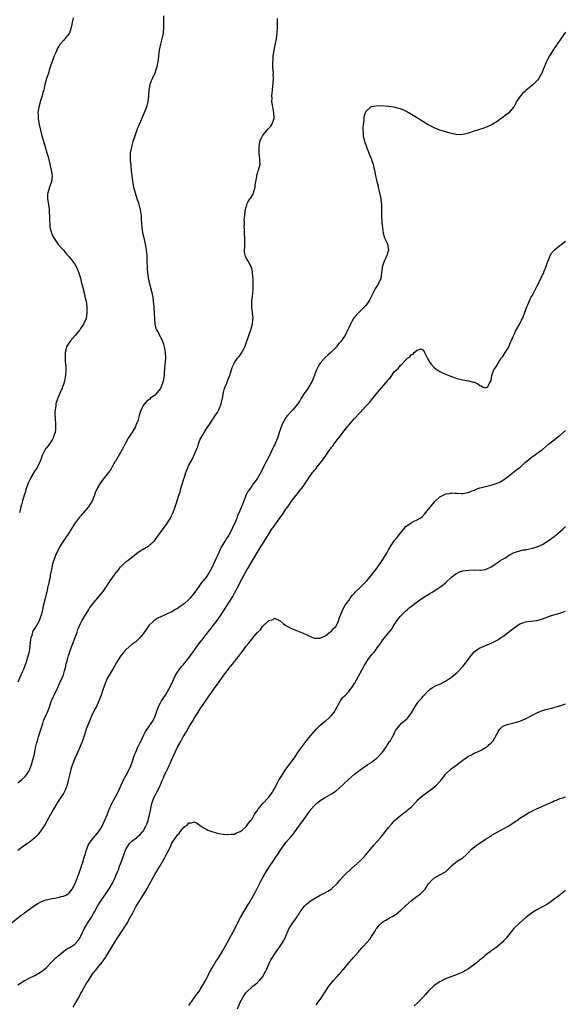
# Model space of a CAD drawing. Units: inches. Extents: x 2547000 to 2550000, y 1551000 to 1554000.
# Drawn here: x 2548240 to 2548430, y 1552263 to 1552608 of the extents above; entities that cross this region are included whole.
import ezdxf

# ---------------------------------------------------------------- set-up
doc = ezdxf.new("R2010")
doc.units = ezdxf.units.IN
doc.header["$MEASUREMENT"] = 0
doc.layers.add('LD25471551_10ft', color=73, linetype='Continuous')

msp = doc.modelspace()

# ---------------------------------------------------------------- linework, layer by layer
at = {"layer": 'LD25471551_10ft'}
for points, elevation in [([(2548290.07, 1552609), (2548290.08, 1552607), (2548290.11, 1552605), (2548289.94, 1552603), (2548289.55, 1552601), (2548289.07, 1552599.07), (2548288.61, 1552597), (2548288.32, 1552595), (2548288.22, 1552593.78), (2548288.11, 1552593), (2548287.86, 1552591.86), (2548287.73, 1552591), (2548287.56, 1552590.44), (2548287.01, 1552589), (2548286.12, 1552587), (2548285.79, 1552586.21), (2548285.34, 1552585), (2548284.91, 1552583), (2548284.79, 1552581.21), (2548284.78, 1552580.78), (2548284.62, 1552579), (2548284.12, 1552577), (2548283.24, 1552574.76), (2548283, 1552574.23), (2548282.64, 1552573.36), (2548282.03, 1552572.03), (2548281.59, 1552571), (2548281.45, 1552570.55), (2548281, 1552569.65), (2548280.71, 1552569), (2548279.99, 1552567), (2548279.78, 1552566.22), (2548279.38, 1552565), (2548279, 1552563.65), (2548278.84, 1552563), (2548278.56, 1552561.44), (2548278.45, 1552561), (2548278.4, 1552560.4), (2548278.36, 1552559), (2548278.39, 1552558.39), (2548278.59, 1552556.59), (2548278.79, 1552555), (2548279.22, 1552551), (2548279.6, 1552549), (2548280.15, 1552547), (2548280.78, 1552545), (2548281.34, 1552543.34), (2548281.53, 1552542.47), (2548281.93, 1552541), (2548282.23, 1552539), (2548282.31, 1552537.69), (2548282.35, 1552536.35), (2548282.44, 1552535), (2548282.73, 1552533), (2548283.19, 1552531.19), (2548283.72, 1552529), (2548284.04, 1552527), (2548284.17, 1552525.83), (2548284.21, 1552525), (2548284.21, 1552524.21), (2548284.3, 1552523), (2548284.35, 1552521), (2548284.42, 1552520.42), (2548284.46, 1552519), (2548284.68, 1552517.32), (2548284.76, 1552517), (2548284.83, 1552516.83), (2548285, 1552516.04), (2548285.21, 1552515.21), (2548285.23, 1552515), (2548285.28, 1552514.72), (2548286.02, 1552512.02), (2548286.32, 1552510.32), (2548286.5, 1552509), (2548286.65, 1552507), (2548286.88, 1552502.88), (2548287.08, 1552501), (2548287.42, 1552499.42), (2548287.61, 1552499), (2548288.41, 1552497.59), (2548288.8, 1552496.8), (2548289, 1552496.5), (2548289.52, 1552495.52), (2548289.74, 1552495), (2548290.05, 1552493.95), (2548290.37, 1552493), (2548290.48, 1552492.48), (2548290.71, 1552491), (2548290.76, 1552489), (2548290.57, 1552487), (2548290.42, 1552485.58), (2548290.39, 1552485), (2548290.38, 1552484.38), (2548290.3, 1552483), (2548290.03, 1552481), (2548289.32, 1552479), (2548289, 1552478.43), (2548288.37, 1552477.63), (2548287.84, 1552477), (2548287, 1552476.04), (2548285.58, 1552475), (2548285.26, 1552474.74), (2548285, 1552474.48), (2548284.17, 1552473.83), (2548283.4, 1552473), (2548283, 1552472.44), (2548282.23, 1552471), (2548281.89, 1552470.11), (2548281.58, 1552469), (2548281.09, 1552467.09), (2548280.44, 1552465.56), (2548280.24, 1552465), (2548279.07, 1552463.07), (2548277.76, 1552461), (2548276.67, 1552459), (2548276.11, 1552457.89), (2548275, 1552456.05), (2548273.22, 1552453), (2548273, 1552452.67), (2548272.14, 1552451), (2548271.71, 1552450.29), (2548271, 1552449.31), (2548270.79, 1552449), (2548269, 1552446.64), (2548267.83, 1552445), (2548267, 1552443.58), (2548266.17, 1552441.83), (2548265.93, 1552441), (2548265.06, 1552438.94), (2548264.27, 1552437.73), (2548263.78, 1552437), (2548263, 1552436.04), (2548261.58, 1552434.42), (2548261, 1552433.69), (2548260.68, 1552433.32), (2548258.95, 1552431), (2548258.18, 1552429.82), (2548256.39, 1552427), (2548255.91, 1552426.28), (2548255.83, 1552426.17), (2548254.99, 1552425.01), (2548253.8, 1552423), (2548253, 1552421.54), (2548252.52, 1552420.52), (2548251.9, 1552419), (2548251.22, 1552417), (2548250.78, 1552415), (2548250.42, 1552413), (2548250.31, 1552412.31), (2548250.02, 1552411), (2548249.79, 1552409.79), (2548249.59, 1552409), (2548249.2, 1552407.2), (2548249, 1552406.35), (2548248.7, 1552405.3), (2548247.88, 1552402.12), (2548247.66, 1552401), (2548247.28, 1552399.28), (2548247.21, 1552399), (2548247, 1552398.36), (2548246.48, 1552397), (2548245.9, 1552395.9), (2548245.39, 1552395), (2548245.23, 1552394.77), (2548245, 1552394.38), (2548244.41, 1552393.59), (2548244.19, 1552393), (2548243.89, 1552391.89), (2548243.54, 1552391), (2548243.47, 1552390.53), (2548243.15, 1552387), (2548243, 1552386.24), (2548242.7, 1552385), (2548241.82, 1552382.18), (2548241.4, 1552381), (2548241, 1552379.94), (2548240.56, 1552379), (2548240.04, 1552377.96), (2548239, 1552375.51)], 7460), ([(2548258.39, 1552608.39), (2548257.92, 1552606.08), (2548257.77, 1552605), (2548257.11, 1552603), (2548257.07, 1552602.93), (2548257, 1552602.81), (2548255.91, 1552601.46), (2548255.53, 1552601), (2548255, 1552600.41), (2548253.8, 1552599), (2548252.75, 1552597.25), (2548252.66, 1552597), (2548252.42, 1552596.42), (2548251.77, 1552595), (2548251.01, 1552593), (2548250.38, 1552591), (2548250.03, 1552590.03), (2548249.74, 1552589), (2548249.07, 1552587.07), (2548248.51, 1552585), (2548248.4, 1552584.4), (2548248.1, 1552583), (2548247.85, 1552582.15), (2548247.59, 1552581), (2548247, 1552579.23), (2548246.36, 1552577), (2548246.28, 1552576.28), (2548246.07, 1552575), (2548246.14, 1552574.14), (2548246.16, 1552573), (2548246.51, 1552571), (2548246.97, 1552569), (2548247.49, 1552567), (2548248.24, 1552564.24), (2548249.22, 1552561), (2548249.61, 1552559.61), (2548250.3, 1552557), (2548250.42, 1552556.42), (2548250.76, 1552555), (2548251.02, 1552553), (2548250.8, 1552551), (2548250.1, 1552549), (2548249.51, 1552547), (2548249.48, 1552546.52), (2548249.44, 1552545), (2548249.87, 1552542.13), (2548250.01, 1552541), (2548250.03, 1552540.03), (2548250.1, 1552539), (2548250.11, 1552537), (2548250.2, 1552536.2), (2548250.27, 1552535), (2548250.68, 1552533.32), (2548250.78, 1552533), (2548251, 1552532.44), (2548251.71, 1552531), (2548253, 1552529.11), (2548253.08, 1552529), (2548255, 1552526.96), (2548255.91, 1552525.87), (2548256.8, 1552524.8), (2548257, 1552524.61), (2548259, 1552522.04), (2548259.61, 1552521), (2548260.45, 1552519), (2548261, 1552517.13), (2548261.37, 1552515.37), (2548261.73, 1552514.27), (2548262.01, 1552513), (2548262.15, 1552512.15), (2548262.53, 1552511), (2548262.57, 1552510.57), (2548262.98, 1552509), (2548263.24, 1552507), (2548263.26, 1552506.74), (2548263.27, 1552505), (2548262.99, 1552503), (2548262.07, 1552501), (2548261, 1552499.41), (2548260.75, 1552499), (2548259.94, 1552498.06), (2548259.11, 1552497), (2548257.34, 1552495), (2548256.43, 1552493.57), (2548256.13, 1552493), (2548255.91, 1552492.06), (2548255.86, 1552491.86), (2548255.62, 1552491), (2548255.57, 1552489), (2548255.68, 1552487.68), (2548255.76, 1552487), (2548255.84, 1552486.16), (2548255.91, 1552485.11), (2548255.91, 1552485), (2548255.91, 1552484.89), (2548255.78, 1552483), (2548255.63, 1552482.37), (2548255.39, 1552481), (2548255, 1552479.78), (2548254.72, 1552479), (2548254.52, 1552478.52), (2548253.82, 1552477), (2548253, 1552475.02), (2548252.52, 1552473.48), (2548252.4, 1552473), (2548252.31, 1552472.31), (2548252.09, 1552471), (2548252.04, 1552469.96), (2548252.02, 1552469), (2548252.09, 1552468.09), (2548252.18, 1552465.82), (2548252.26, 1552465), (2548252.24, 1552464.24), (2548252.09, 1552463), (2548251.79, 1552462.21), (2548251.44, 1552461), (2548251, 1552460.2), (2548250.12, 1552459), (2548249.62, 1552458.38), (2548249, 1552457.5), (2548248.76, 1552457.24), (2548248.63, 1552457), (2548248.31, 1552456.31), (2548247.61, 1552455), (2548247.42, 1552454.58), (2548246.83, 1552453), (2548245.88, 1552451), (2548245.58, 1552450.42), (2548244.8, 1552449.2), (2548243.52, 1552447), (2548243.34, 1552446.66), (2548242.7, 1552445.3), (2548241.84, 1552443), (2548241.66, 1552442.34), (2548241.21, 1552441), (2548240.67, 1552439), (2548240.35, 1552437.65), (2548240.14, 1552437), (2548239.87, 1552435.87), (2548239.63, 1552435)], 7470), ([(2548239, 1552340.25), (2548240.51, 1552341.49), (2548241.57, 1552342.43), (2548242.06, 1552343), (2548243, 1552344.4), (2548243.29, 1552345), (2548243.73, 1552346.27), (2548243.96, 1552347), (2548244.31, 1552348.31), (2548244.62, 1552349.38), (2548245, 1552351.04), (2548245.39, 1552353), (2548245.68, 1552354.32), (2548245.88, 1552355), (2548246.33, 1552356.33), (2548246.51, 1552357), (2548247.11, 1552358.89), (2548247.24, 1552359.24), (2548247.77, 1552361), (2548248.07, 1552361.93), (2548249, 1552364), (2548249.41, 1552365), (2548249.84, 1552366.16), (2548250.86, 1552369), (2548251.49, 1552370.51), (2548251.71, 1552371), (2548252.8, 1552373.2), (2548253, 1552373.59), (2548253.68, 1552375), (2548254.58, 1552377), (2548255, 1552378.13), (2548255.3, 1552379), (2548255.43, 1552379.43), (2548255.84, 1552381), (2548255.91, 1552381.33), (2548256.02, 1552381.98), (2548256.32, 1552383), (2548256.81, 1552384.81), (2548256.88, 1552385.12), (2548257.37, 1552386.63), (2548258.33, 1552389), (2548259.13, 1552391.13), (2548259.78, 1552393), (2548260.07, 1552393.93), (2548260.51, 1552395), (2548261, 1552396.03), (2548261.5, 1552397), (2548263.93, 1552401), (2548264.32, 1552401.68), (2548265, 1552402.51), (2548265.19, 1552402.81), (2548265.35, 1552403), (2548268.75, 1552407), (2548269, 1552407.32), (2548270.16, 1552409), (2548271, 1552410.39), (2548271.38, 1552411), (2548272.86, 1552413.14), (2548273, 1552413.33), (2548273.77, 1552414.23), (2548274.38, 1552415), (2548275, 1552415.89), (2548276.2, 1552417), (2548277, 1552417.84), (2548277.71, 1552418.29), (2548281.13, 1552421), (2548282.28, 1552421.72), (2548283, 1552422.1), (2548283.54, 1552422.46), (2548285, 1552423.33), (2548286.89, 1552425), (2548287, 1552425.13), (2548287.8, 1552426.2), (2548288.37, 1552427), (2548289, 1552427.95), (2548291, 1552430.69), (2548291.24, 1552431), (2548292.56, 1552433), (2548292.71, 1552433.29), (2548293.49, 1552435), (2548294.21, 1552437), (2548294.75, 1552438.75), (2548295, 1552439.47), (2548295.46, 1552441), (2548295.89, 1552442.11), (2548296.1, 1552443), (2548296.56, 1552444.56), (2548296.8, 1552445.2), (2548297.23, 1552446.77), (2548297.29, 1552447), (2548297.92, 1552449), (2548298.74, 1552451), (2548299, 1552451.57), (2548300.25, 1552453.75), (2548301.64, 1552457), (2548302.07, 1552457.93), (2548302.36, 1552459), (2548303, 1552460.71), (2548303.14, 1552461), (2548303.85, 1552462.15), (2548304.31, 1552463), (2548305, 1552464.16), (2548305.61, 1552465), (2548306.18, 1552465.82), (2548306.91, 1552467), (2548308.55, 1552469.45), (2548309, 1552470.06), (2548309.49, 1552471), (2548310.26, 1552473), (2548310.4, 1552473.6), (2548310.77, 1552475), (2548311.18, 1552477), (2548311.53, 1552478.47), (2548311.74, 1552479), (2548312.27, 1552480.27), (2548312.64, 1552481.36), (2548313.21, 1552482.79), (2548313.31, 1552483), (2548313.49, 1552483.49), (2548313.96, 1552485), (2548314.18, 1552485.82), (2548314.71, 1552487), (2548315, 1552487.54), (2548316.01, 1552489), (2548316.45, 1552489.55), (2548317, 1552490.13), (2548317.34, 1552490.66), (2548317.55, 1552491), (2548318.1, 1552492.1), (2548318.58, 1552493), (2548319, 1552494.02), (2548320.05, 1552497), (2548320.26, 1552497.74), (2548320.72, 1552499), (2548321, 1552500.14), (2548321.25, 1552501), (2548321.41, 1552502.59), (2548321.49, 1552503), (2548321.32, 1552505), (2548321.04, 1552507.04), (2548321.06, 1552509), (2548321.28, 1552510.72), (2548321.53, 1552513), (2548321.58, 1552515), (2548321.56, 1552515.56), (2548321.49, 1552517), (2548321.31, 1552518.69), (2548321.29, 1552519.29), (2548320.92, 1552520.92), (2548320.68, 1552521.32), (2548319.8, 1552523), (2548319, 1552524.43), (2548318.81, 1552524.81), (2548318.73, 1552525), (2548318.5, 1552526.5), (2548318.57, 1552528.57), (2548318.64, 1552529), (2548318.66, 1552529.34), (2548318.64, 1552531), (2548318.53, 1552532.53), (2548318.47, 1552533), (2548318.45, 1552534.45), (2548318.36, 1552535), (2548318.49, 1552536.49), (2548318.43, 1552537), (2548318.41, 1552537.59), (2548318.6, 1552539), (2548318.75, 1552540.75), (2548318.79, 1552541), (2548319, 1552541.73), (2548319.32, 1552542.68), (2548319.35, 1552543), (2548319.7, 1552543.7), (2548320.47, 1552545), (2548320.7, 1552545.3), (2548321, 1552545.83), (2548321.47, 1552546.53), (2548321.62, 1552547), (2548321.85, 1552547.85), (2548322.23, 1552549), (2548322.27, 1552549.73), (2548322.77, 1552552.77), (2548322.75, 1552553), (2548322.76, 1552553.24), (2548323, 1552553.79), (2548323.29, 1552554.71), (2548323.43, 1552555), (2548323.93, 1552557), (2548323.91, 1552558.09), (2548323.83, 1552559), (2548323.71, 1552559.71), (2548323.6, 1552561), (2548323.6, 1552563), (2548323.91, 1552565), (2548324.21, 1552565.79), (2548324.75, 1552567), (2548325, 1552567.32), (2548326.43, 1552569), (2548326.7, 1552569.3), (2548327, 1552569.65), (2548327.66, 1552570.34), (2548328.12, 1552571), (2548328.87, 1552573), (2548328.79, 1552575), (2548328.52, 1552576.52), (2548328.4, 1552577), (2548328.26, 1552577.74), (2548328.12, 1552579), (2548328.14, 1552580.14), (2548328.1, 1552581), (2548328.18, 1552581.82), (2548328.37, 1552584.37), (2548328.54, 1552585.46), (2548328.61, 1552587), (2548328.59, 1552588.59), (2548328.6, 1552589), (2548328.47, 1552591), (2548328.41, 1552592.41), (2548328.41, 1552593), (2548328.48, 1552593.52), (2548328.57, 1552595), (2548328.84, 1552596.84), (2548329, 1552597.7), (2548329.24, 1552598.76), (2548329.32, 1552599.32), (2548329.65, 1552601), (2548329.91, 1552603), (2548330.03, 1552605), (2548330.07, 1552605.93), (2548330.08, 1552607), (2548330.05, 1552608.05)], 7450), ([(2548431, 1552603.37), (2548430.02, 1552601.98), (2548429.36, 1552601), (2548426.76, 1552597.24), (2548425.36, 1552595), (2548424.53, 1552593.47), (2548424.31, 1552593), (2548423.85, 1552591.85), (2548423.49, 1552591), (2548423, 1552589.7), (2548422.69, 1552589), (2548422.26, 1552588.26), (2548421.59, 1552587), (2548421.36, 1552586.64), (2548421, 1552586.27), (2548419.71, 1552585), (2548417.15, 1552582.85), (2548417, 1552582.68), (2548416.04, 1552581.96), (2548415.26, 1552581), (2548413.84, 1552579), (2548413.55, 1552578.45), (2548413, 1552577.28), (2548412.82, 1552577), (2548411.13, 1552575), (2548411, 1552574.89), (2548409.88, 1552574.12), (2548409, 1552573.38), (2548408.76, 1552573.24), (2548408.46, 1552573), (2548407, 1552571.96), (2548405, 1552570.77), (2548403, 1552569.88), (2548402.36, 1552569.64), (2548400.85, 1552569.15), (2548399, 1552568.59), (2548397, 1552567.94), (2548395.57, 1552567.57), (2548395, 1552567.44), (2548393, 1552567.38), (2548391.66, 1552567.66), (2548391, 1552567.75), (2548390.09, 1552568.09), (2548389, 1552568.33), (2548388.54, 1552568.54), (2548387, 1552569), (2548385, 1552569.82), (2548383, 1552570.79), (2548382.62, 1552571), (2548381.61, 1552571.61), (2548381, 1552571.96), (2548380.39, 1552572.39), (2548379.33, 1552573), (2548377, 1552574.51), (2548376.09, 1552575), (2548375, 1552575.64), (2548374.07, 1552576.07), (2548373, 1552576.5), (2548372.61, 1552576.61), (2548371, 1552577), (2548369, 1552577.27), (2548366.56, 1552577.44), (2548364.57, 1552577.43), (2548362.87, 1552577.13), (2548362.67, 1552577), (2548361, 1552575.47), (2548360.79, 1552575), (2548360.36, 1552573.64), (2548360.32, 1552573), (2548360.29, 1552572.29), (2548360.08, 1552571), (2548359.99, 1552570.01), (2548359.95, 1552569), (2548360.03, 1552568.03), (2548360.1, 1552567), (2548360.58, 1552565), (2548361.23, 1552563.23), (2548361.3, 1552563), (2548362.1, 1552561), (2548362.32, 1552560.32), (2548362.88, 1552559), (2548363, 1552558.61), (2548363.55, 1552557), (2548363.8, 1552555.8), (2548364.02, 1552555), (2548364.41, 1552553), (2548364.53, 1552552.53), (2548364.86, 1552551), (2548365.31, 1552549.31), (2548365.37, 1552549), (2548365.84, 1552547), (2548366.24, 1552545), (2548366.3, 1552544.3), (2548366.47, 1552543), (2548366.5, 1552541), (2548366.51, 1552539), (2548366.64, 1552536.64), (2548366.82, 1552534.82), (2548367, 1552533.65), (2548367.11, 1552533), (2548367.5, 1552531.5), (2548367.71, 1552531), (2548368.35, 1552529.65), (2548368.62, 1552529), (2548368.97, 1552527), (2548368.45, 1552525.55), (2548368.34, 1552525), (2548367.81, 1552523.81), (2548367.42, 1552523), (2548366.77, 1552521), (2548366.73, 1552520.73), (2548366.55, 1552519), (2548366.22, 1552517), (2548365.3, 1552515), (2548364.42, 1552513.58), (2548363.28, 1552511.28), (2548363, 1552510.75), (2548362.42, 1552509.58), (2548362.09, 1552509), (2548361, 1552507.53), (2548359.78, 1552506.22), (2548359, 1552505.56), (2548358.39, 1552505), (2548357, 1552503.42), (2548356.69, 1552503), (2548356.11, 1552501.89), (2548355.59, 1552501), (2548355, 1552499.67), (2548354.67, 1552499), (2548354.1, 1552497.9), (2548353.74, 1552497), (2548353, 1552495.91), (2548352.4, 1552495), (2548351.72, 1552494.28), (2548351, 1552493.36), (2548350.68, 1552493), (2548349, 1552491.24), (2548348.74, 1552491), (2548347.8, 1552490.2), (2548346.75, 1552489.25), (2548345, 1552487.29), (2548344.8, 1552487), (2548344.14, 1552485.86), (2548343.74, 1552485), (2548342.44, 1552481.56), (2548342.19, 1552481), (2548341.07, 1552479), (2548340.27, 1552477.74), (2548339.67, 1552477), (2548338.34, 1552475), (2548337.85, 1552474.15), (2548337.14, 1552473), (2548337, 1552472.82), (2548335.47, 1552471), (2548335, 1552470.54), (2548333.58, 1552469), (2548333, 1552468.23), (2548332.28, 1552467), (2548331.86, 1552466.14), (2548331.37, 1552465), (2548331, 1552463.99), (2548330.66, 1552463), (2548330.28, 1552461.72), (2548330.03, 1552461), (2548329.33, 1552459.33), (2548329.2, 1552459), (2548328.44, 1552457.56), (2548327.43, 1552455.43), (2548325.17, 1552451), (2548324.49, 1552449.51), (2548323.02, 1552446.98), (2548322.2, 1552445.8), (2548321.58, 1552445), (2548321, 1552444.22), (2548320.22, 1552443), (2548319.71, 1552442.29), (2548319, 1552440.89), (2548317.76, 1552437.76), (2548317, 1552435.95), (2548316.62, 1552435), (2548316.09, 1552433.91), (2548315.79, 1552433), (2548314.95, 1552431), (2548314.3, 1552429.7), (2548314.01, 1552429), (2548312.94, 1552427), (2548312.16, 1552425.84), (2548311.67, 1552425), (2548310.46, 1552423), (2548309.98, 1552421.98), (2548309.48, 1552421), (2548309, 1552419.86), (2548308.6, 1552419), (2548308.11, 1552417.89), (2548307, 1552415.53), (2548306.06, 1552413.94), (2548305, 1552412.32), (2548303.95, 1552411), (2548303.5, 1552410.5), (2548303, 1552409.73), (2548302.67, 1552409.33), (2548302.47, 1552409), (2548301.08, 1552407), (2548300.12, 1552405.88), (2548299.48, 1552405), (2548299, 1552404.48), (2548297.34, 1552403), (2548297, 1552402.72), (2548295.92, 1552402.08), (2548295, 1552401.38), (2548294.74, 1552401.26), (2548294.35, 1552401), (2548293, 1552400.21), (2548291.4, 1552399.4), (2548290.5, 1552399), (2548289.43, 1552398.57), (2548288.1, 1552397.9), (2548287, 1552397.22), (2548286.73, 1552397), (2548285, 1552395.33), (2548284.7, 1552395), (2548284, 1552394), (2548283, 1552392.46), (2548281.79, 1552391), (2548281, 1552390.2), (2548280.35, 1552389.65), (2548279, 1552388.67), (2548277, 1552387.01), (2548276.06, 1552385.94), (2548275.3, 1552385), (2548275, 1552384.61), (2548273.63, 1552382.37), (2548273, 1552381.37), (2548272.87, 1552381.13), (2548271, 1552377.95), (2548270.52, 1552377), (2548269.67, 1552375), (2548268.86, 1552372.86), (2548268.19, 1552371), (2548267.9, 1552370.1), (2548267.44, 1552369), (2548266.55, 1552367), (2548266.01, 1552365.99), (2548265.53, 1552365), (2548265, 1552363.95), (2548264.11, 1552361.89), (2548263.76, 1552361), (2548263.02, 1552358.98), (2548262.4, 1552357), (2548261.73, 1552355), (2548260.93, 1552353), (2548259.69, 1552350.31), (2548259, 1552348.76), (2548258.27, 1552347), (2548257.94, 1552346.06), (2548257.64, 1552345), (2548257.13, 1552342.87), (2548256.71, 1552341), (2548256.17, 1552339), (2548255.91, 1552338.31), (2548255.85, 1552338.15), (2548255.33, 1552337), (2548255, 1552336.46), (2548254.04, 1552335), (2548252.8, 1552333.2), (2548252.68, 1552333), (2548251.5, 1552331), (2548249.18, 1552326.82), (2548248.45, 1552325.55), (2548247, 1552323.25), (2548246.01, 1552321.99), (2548245, 1552320.95), (2548243, 1552319.35), (2548242.45, 1552319), (2548241.59, 1552318.41), (2548241, 1552318.06), (2548239, 1552316.5)], 7440), ([(2548234.65, 1552289.35), (2548240.21, 1552293.79), (2548241, 1552294.35), (2548241.35, 1552294.65), (2548241.81, 1552295), (2548244.82, 1552297.18), (2548246.04, 1552297.96), (2548247.38, 1552298.62), (2548249, 1552299.23), (2548251, 1552299.69), (2548251.85, 1552299.85), (2548253, 1552300.02), (2548254.36, 1552300.36), (2548255, 1552300.48), (2548255.91, 1552300.9), (2548256.12, 1552301), (2548256.67, 1552301.33), (2548257, 1552301.63), (2548258.06, 1552303), (2548259, 1552304.7), (2548259.92, 1552307), (2548261, 1552309.98), (2548261.33, 1552311), (2548261.52, 1552311.52), (2548262.01, 1552313), (2548262.19, 1552313.81), (2548262.61, 1552315), (2548263, 1552316.47), (2548263.16, 1552317), (2548263.66, 1552318.34), (2548264.07, 1552319), (2548265.54, 1552321), (2548266.2, 1552321.8), (2548267, 1552322.57), (2548267.84, 1552323.84), (2548268.57, 1552325), (2548268.69, 1552325.3), (2548269, 1552325.85), (2548269.93, 1552327.93), (2548270.29, 1552329), (2548271.05, 1552330.95), (2548271.16, 1552331.16), (2548272.02, 1552333), (2548273.27, 1552335.27), (2548274.46, 1552337.54), (2548275.94, 1552341), (2548277, 1552342.94), (2548278.36, 1552345.64), (2548279, 1552347.16), (2548279.98, 1552350.02), (2548280.38, 1552351), (2548281, 1552352.45), (2548281.83, 1552354.17), (2548282.28, 1552355), (2548283.24, 1552357), (2548283.84, 1552358.16), (2548284.35, 1552359), (2548285.74, 1552361), (2548286.23, 1552361.77), (2548286.92, 1552363), (2548287.62, 1552365), (2548288.34, 1552367), (2548289, 1552368.23), (2548289.44, 1552369), (2548290.75, 1552371), (2548291.96, 1552373), (2548292.96, 1552375), (2548294.24, 1552377.76), (2548294.98, 1552379), (2548296.46, 1552381), (2548296.7, 1552381.3), (2548297, 1552381.61), (2548298.11, 1552383), (2548299, 1552384.08), (2548301.12, 1552387), (2548303, 1552389.52), (2548303.66, 1552390.34), (2548305, 1552392.2), (2548308.88, 1552397.12), (2548310.22, 1552399), (2548312.11, 1552401.89), (2548314.42, 1552405.58), (2548315, 1552406.73), (2548316.48, 1552409.52), (2548317, 1552410.59), (2548319, 1552414.21), (2548323.77, 1552422.23), (2548326.73, 1552427), (2548328, 1552429), (2548328.44, 1552429.56), (2548329.43, 1552431), (2548330.48, 1552432.48), (2548331, 1552433.19), (2548331.79, 1552434.21), (2548333, 1552436.12), (2548333.66, 1552437), (2548335, 1552438.9), (2548336.63, 1552441), (2548336.8, 1552441.2), (2548337, 1552441.48), (2548337.7, 1552442.3), (2548339, 1552444.11), (2548339.66, 1552445), (2548341, 1552447.06), (2548342.38, 1552449), (2548342.66, 1552449.34), (2548343, 1552449.78), (2548343.56, 1552450.44), (2548343.96, 1552451), (2548345.54, 1552453), (2548346.21, 1552453.79), (2548346.98, 1552455), (2548348.43, 1552457), (2548348.68, 1552457.32), (2548349, 1552457.82), (2548349.54, 1552458.46), (2548349.9, 1552459), (2548351, 1552460.49), (2548351.42, 1552461), (2548352.16, 1552461.84), (2548353, 1552463.06), (2548354.76, 1552465.24), (2548355, 1552465.59), (2548355.67, 1552466.33), (2548356.22, 1552467), (2548357, 1552467.89), (2548359, 1552470.06), (2548359.49, 1552470.51), (2548359.9, 1552471), (2548361, 1552472.22), (2548362.38, 1552473.62), (2548363, 1552474.44), (2548363.29, 1552474.71), (2548363.49, 1552475), (2548365.98, 1552477.98), (2548368.75, 1552481.25), (2548369, 1552481.65), (2548369.7, 1552482.3), (2548370.11, 1552483), (2548371, 1552484.22), (2548371.75, 1552485), (2548372.41, 1552485.59), (2548373, 1552486.46), (2548373.61, 1552487), (2548375, 1552488.51), (2548375.62, 1552489), (2548376.48, 1552489.52), (2548377, 1552490.4), (2548377.56, 1552490.44), (2548377.97, 1552491), (2548379, 1552491.87), (2548380.29, 1552492.29), (2548381, 1552491.93), (2548381.43, 1552491.43), (2548381.62, 1552491), (2548382.72, 1552488.72), (2548383.5, 1552487.5), (2548383.91, 1552487), (2548385, 1552485.81), (2548386.01, 1552485), (2548386.59, 1552484.59), (2548387, 1552484.35), (2548387.9, 1552483.9), (2548390.07, 1552483), (2548391, 1552482.64), (2548393, 1552481.96), (2548394.38, 1552481.62), (2548395, 1552481.46), (2548397, 1552481.1), (2548398.7, 1552480.7), (2548399, 1552480.61), (2548400.16, 1552480.16), (2548401, 1552479.52), (2548401.42, 1552479.42), (2548401.94, 1552479), (2548403, 1552478.65), (2548403.79, 1552479), (2548404.54, 1552480.54), (2548404.9, 1552481.1), (2548405, 1552481.42), (2548405.19, 1552482.81), (2548405.2, 1552483), (2548405.91, 1552485), (2548407, 1552486.56), (2548407.13, 1552486.87), (2548407.21, 1552487), (2548407.66, 1552487.66), (2548408.48, 1552489), (2548408.65, 1552489.35), (2548409, 1552489.68), (2548409.81, 1552491), (2548411, 1552492.76), (2548411.13, 1552493), (2548411.65, 1552494.35), (2548411.94, 1552495), (2548412.65, 1552496.65), (2548412.84, 1552497.16), (2548413, 1552497.4), (2548413.47, 1552498.53), (2548415, 1552501.07), (2548415.6, 1552502.4), (2548415.89, 1552503), (2548416.5, 1552504.5), (2548416.77, 1552505.23), (2548417, 1552505.73), (2548417.43, 1552507), (2548417.77, 1552507.77), (2548418.48, 1552509.52), (2548419, 1552510.44), (2548419.17, 1552510.83), (2548419.62, 1552511.62), (2548420.57, 1552513.43), (2548421, 1552514.15), (2548421.43, 1552515), (2548422.38, 1552517), (2548423, 1552518.24), (2548423.24, 1552518.76), (2548423.54, 1552519.54), (2548424.14, 1552521), (2548424.37, 1552521.63), (2548424.82, 1552523), (2548425, 1552523.4), (2548425.65, 1552525), (2548426.13, 1552525.87), (2548427.18, 1552527), (2548429, 1552528.53), (2548431, 1552530.12)], 7430), ([(2548239, 1552269.38), (2548241.23, 1552270.77), (2548243, 1552271.73), (2548245, 1552272.75), (2548247, 1552273.87), (2548247.67, 1552274.33), (2548248.54, 1552275), (2548249, 1552275.39), (2548251, 1552277.47), (2548252.49, 1552279), (2548253, 1552279.49), (2548255, 1552281.15), (2548255.91, 1552281.79), (2548256.09, 1552281.91), (2548257, 1552282.42), (2548257.34, 1552282.66), (2548257.98, 1552283), (2548259, 1552283.72), (2548260.19, 1552285), (2548260.54, 1552285.46), (2548261, 1552286.25), (2548262.23, 1552289), (2548263, 1552290.25), (2548263.41, 1552291), (2548264.14, 1552292.14), (2548264.83, 1552293.17), (2548265.57, 1552294.43), (2548265.86, 1552295), (2548267.01, 1552297), (2548268.28, 1552299), (2548271, 1552303.1), (2548272.16, 1552305), (2548272.46, 1552305.54), (2548273.19, 1552307), (2548273.99, 1552309), (2548274.27, 1552309.73), (2548274.7, 1552311), (2548275, 1552311.83), (2548275.45, 1552313), (2548276.18, 1552315), (2548276.93, 1552317), (2548277, 1552317.14), (2548278.17, 1552319), (2548279, 1552319.8), (2548280.6, 1552321), (2548281, 1552321.26), (2548281.92, 1552322.08), (2548282.75, 1552323), (2548283, 1552323.32), (2548283.93, 1552325), (2548284.22, 1552325.78), (2548284.7, 1552327), (2548285.21, 1552329), (2548285.48, 1552330.52), (2548285.79, 1552331.79), (2548286.05, 1552333), (2548286.74, 1552335), (2548287, 1552335.52), (2548287.79, 1552337), (2548288.24, 1552337.76), (2548288.79, 1552339), (2548289, 1552339.53), (2548289.65, 1552341), (2548290.04, 1552341.96), (2548290.5, 1552343), (2548291, 1552344.06), (2548291.48, 1552345), (2548291.97, 1552346.03), (2548292.4, 1552347), (2548293, 1552348.45), (2548293.5, 1552349.5), (2548294.19, 1552351), (2548295, 1552352.68), (2548296.26, 1552355), (2548297, 1552356.29), (2548298.02, 1552357.98), (2548299, 1552359.72), (2548299.78, 1552361), (2548300.26, 1552361.74), (2548301, 1552363), (2548302.27, 1552365), (2548303, 1552366.17), (2548305, 1552369.21), (2548305.76, 1552370.24), (2548307, 1552372.04), (2548308.26, 1552373.74), (2548309, 1552374.85), (2548311, 1552377.65), (2548311.6, 1552378.4), (2548312.02, 1552379), (2548313, 1552380.29), (2548313.58, 1552381), (2548314.24, 1552381.76), (2548315, 1552382.79), (2548315.1, 1552382.9), (2548315.83, 1552383.83), (2548316.87, 1552385.13), (2548317, 1552385.31), (2548317.79, 1552386.21), (2548318.31, 1552387), (2548319, 1552387.96), (2548319.86, 1552389), (2548320.39, 1552389.61), (2548321, 1552390.53), (2548321.26, 1552390.74), (2548321.44, 1552391), (2548323, 1552392.96), (2548324.1, 1552393.9), (2548324.83, 1552395), (2548325, 1552395.23), (2548326.92, 1552397), (2548327, 1552397.09), (2548328.53, 1552397.47), (2548329, 1552397.89), (2548330.99, 1552396.99), (2548332.07, 1552396.07), (2548333, 1552395.37), (2548333.23, 1552395.23), (2548335, 1552394.34), (2548339, 1552392.7), (2548340.16, 1552392.16), (2548341.53, 1552391.53), (2548342.98, 1552390.98), (2548345, 1552390.95), (2548347, 1552391.88), (2548348.4, 1552393), (2548348.72, 1552393.28), (2548349, 1552393.39), (2548349.7, 1552394.3), (2548350.46, 1552395), (2548351, 1552395.78), (2548351.49, 1552397), (2548351.81, 1552398.19), (2548352.08, 1552399), (2548353.01, 1552401), (2548353.71, 1552402.29), (2548354.17, 1552403), (2548355, 1552404.14), (2548355.57, 1552405), (2548356.17, 1552405.83), (2548357, 1552406.69), (2548357.27, 1552407), (2548359, 1552408.69), (2548359.33, 1552409), (2548360.15, 1552409.85), (2548361, 1552410.65), (2548361.34, 1552411), (2548363.06, 1552413), (2548365, 1552415.62), (2548367, 1552418.55), (2548368.47, 1552421), (2548369, 1552421.84), (2548369.68, 1552423), (2548371, 1552424.99), (2548371.88, 1552426.12), (2548373, 1552427.61), (2548374.17, 1552429), (2548375, 1552430.03), (2548375.55, 1552430.45), (2548376.4, 1552431), (2548377, 1552431.44), (2548377.91, 1552431.91), (2548379, 1552432.38), (2548380.07, 1552433), (2548380.62, 1552433.38), (2548381.56, 1552434.44), (2548382.02, 1552435), (2548383, 1552436.08), (2548383.71, 1552437), (2548385.23, 1552438.77), (2548385.47, 1552439), (2548387, 1552440.41), (2548388.07, 1552441), (2548388.68, 1552441.32), (2548389, 1552441.5), (2548390.32, 1552441.68), (2548391, 1552441.89), (2548392.28, 1552441.72), (2548393, 1552441.76), (2548394.39, 1552441.61), (2548395, 1552441.6), (2548396.14, 1552441.86), (2548397, 1552441.99), (2548397.68, 1552442.32), (2548399, 1552442.76), (2548399.15, 1552442.85), (2548399.51, 1552443), (2548401, 1552443.56), (2548401.68, 1552443.68), (2548403, 1552444.11), (2548404.4, 1552444.4), (2548405, 1552444.56), (2548407, 1552445.21), (2548408.26, 1552445.74), (2548409, 1552446.25), (2548409.46, 1552446.54), (2548410.04, 1552447), (2548411, 1552447.7), (2548414, 1552450), (2548415.09, 1552450.91), (2548417, 1552452.61), (2548417.51, 1552453), (2548419, 1552454.29), (2548419.44, 1552454.56), (2548420.07, 1552455), (2548421, 1552455.69), (2548422.95, 1552457.05), (2548424.02, 1552457.98), (2548425.04, 1552458.96), (2548427, 1552460.46), (2548427.68, 1552461), (2548428.44, 1552461.56), (2548429, 1552461.94), (2548431, 1552463.69)], 7420), ([(2548258.41, 1552261.59), (2548259.28, 1552263), (2548260.41, 1552265), (2548261, 1552266.22), (2548261.42, 1552267), (2548262.53, 1552269), (2548263, 1552269.81), (2548263.76, 1552271), (2548265.09, 1552273), (2548266.67, 1552275), (2548267, 1552275.37), (2548268.62, 1552277.38), (2548269.71, 1552279), (2548273.4, 1552285), (2548276.07, 1552289), (2548277.2, 1552290.8), (2548278.41, 1552293), (2548279.29, 1552294.71), (2548280.55, 1552297), (2548281.81, 1552299), (2548283, 1552300.84), (2548283.82, 1552302.18), (2548286.42, 1552307), (2548287, 1552308.05), (2548288.12, 1552309.88), (2548289, 1552311.39), (2548290, 1552313), (2548290.36, 1552313.64), (2548291, 1552314.98), (2548292.39, 1552317.61), (2548293, 1552319.02), (2548294.33, 1552321), (2548294.63, 1552321.37), (2548295, 1552322.01), (2548295.56, 1552322.44), (2548295.92, 1552323), (2548297, 1552324.42), (2548297.74, 1552325), (2548298.49, 1552325.51), (2548299, 1552326.19), (2548299.85, 1552326.15), (2548301, 1552326.53), (2548302.01, 1552326.01), (2548303, 1552325.26), (2548304.33, 1552324.33), (2548305, 1552323.94), (2548305.65, 1552323.65), (2548307, 1552323.11), (2548307.41, 1552323), (2548309, 1552322.58), (2548309.49, 1552322.51), (2548311, 1552322.26), (2548313, 1552322.1), (2548313.77, 1552322.23), (2548315, 1552322.28), (2548315.43, 1552322.57), (2548317, 1552323.12), (2548317.65, 1552323.65), (2548319, 1552324.8), (2548319.14, 1552325), (2548319.86, 1552326.14), (2548320.68, 1552327), (2548321, 1552327.37), (2548321.93, 1552329), (2548322.31, 1552329.69), (2548323, 1552330.5), (2548323.17, 1552330.83), (2548323.3, 1552331), (2548324.42, 1552332.42), (2548324.91, 1552333.09), (2548325, 1552333.15), (2548327, 1552335.21), (2548328.32, 1552337), (2548328.55, 1552337.45), (2548329, 1552338.13), (2548329.28, 1552338.72), (2548329.98, 1552339.98), (2548330.65, 1552341.35), (2548331, 1552341.88), (2548331.41, 1552342.59), (2548333.01, 1552345), (2548334.45, 1552347), (2548335.96, 1552349), (2548337, 1552350.53), (2548337.2, 1552350.8), (2548339, 1552353.47), (2548340.17, 1552355), (2548341, 1552356.05), (2548343, 1552358.38), (2548343.57, 1552359), (2548345, 1552360.39), (2548345.7, 1552361), (2548346.42, 1552361.58), (2548347, 1552361.99), (2548348.14, 1552363), (2548349, 1552363.82), (2548349.87, 1552365), (2548351.1, 1552367.1), (2548352.17, 1552369), (2548352.48, 1552369.52), (2548353, 1552370.13), (2548353.42, 1552370.58), (2548353.85, 1552371), (2548355, 1552372.25), (2548355.61, 1552373), (2548356.21, 1552373.79), (2548357, 1552375.04), (2548358.43, 1552377.57), (2548360.28, 1552381), (2548360.56, 1552381.44), (2548361, 1552382.22), (2548361.31, 1552382.69), (2548361.51, 1552383), (2548363, 1552385.03), (2548363.97, 1552386.03), (2548364.68, 1552387), (2548365, 1552387.5), (2548366.14, 1552389), (2548367, 1552390.31), (2548367.54, 1552391), (2548369, 1552392.77), (2548369.21, 1552393), (2548370.01, 1552393.99), (2548370.64, 1552395), (2548371, 1552395.63), (2548371.87, 1552397), (2548373, 1552398.47), (2548373.49, 1552399), (2548375, 1552400.51), (2548375.59, 1552401), (2548376.38, 1552401.62), (2548377, 1552402.17), (2548379, 1552403.69), (2548381, 1552405.05), (2548383.44, 1552406.56), (2548384.25, 1552407), (2548386.28, 1552408.28), (2548387, 1552408.75), (2548387.32, 1552409), (2548388.23, 1552409.77), (2548389, 1552410.37), (2548391, 1552412.34), (2548392.51, 1552413.49), (2548393, 1552413.76), (2548393.88, 1552414.12), (2548395, 1552414.48), (2548397, 1552414.8), (2548399.15, 1552414.85), (2548401, 1552414.75), (2548401.21, 1552414.79), (2548403, 1552415.02), (2548405, 1552415.98), (2548406.55, 1552417), (2548406.81, 1552417.19), (2548407, 1552417.29), (2548408.02, 1552417.98), (2548409, 1552418.59), (2548409.7, 1552419), (2548411, 1552419.91), (2548413, 1552420.98), (2548415, 1552421.58), (2548416.15, 1552421.85), (2548417, 1552421.93), (2548417.88, 1552422.12), (2548419, 1552422.32), (2548419.54, 1552422.46), (2548421, 1552422.88), (2548421.3, 1552423), (2548423, 1552423.79), (2548424.88, 1552425), (2548427, 1552426.56), (2548427.28, 1552426.72), (2548427.66, 1552427), (2548429.92, 1552429), (2548431, 1552430.06)], 7410), ([(2548299, 1552262.13), (2548299.32, 1552262.68), (2548301.01, 1552265), (2548301.81, 1552266.19), (2548302.43, 1552267), (2548303, 1552267.84), (2548303.7, 1552269), (2548305, 1552271.3), (2548306.24, 1552273.76), (2548307, 1552275.16), (2548308.45, 1552277.55), (2548309.46, 1552279), (2548310.81, 1552281.19), (2548312.85, 1552285), (2548313.97, 1552287), (2548315.05, 1552289), (2548315.72, 1552290.28), (2548317.06, 1552293), (2548318.2, 1552295), (2548320.05, 1552297.95), (2548321.81, 1552301), (2548322.23, 1552301.77), (2548323.85, 1552305), (2548324.25, 1552305.75), (2548324.88, 1552307), (2548326.06, 1552309), (2548327, 1552310.49), (2548329, 1552313.5), (2548329.63, 1552314.37), (2548330.06, 1552315), (2548331, 1552316.5), (2548332.78, 1552319), (2548333, 1552319.28), (2548334.76, 1552321.24), (2548335, 1552321.56), (2548335.68, 1552322.32), (2548337, 1552324.27), (2548338.17, 1552325.83), (2548339, 1552327.03), (2548340.66, 1552329.34), (2548341, 1552329.86), (2548341.91, 1552331), (2548343, 1552332.26), (2548343.76, 1552333), (2548345, 1552334.02), (2548345.57, 1552334.43), (2548346.49, 1552335), (2548349, 1552336.36), (2548350.58, 1552337.42), (2548351.68, 1552338.32), (2548355, 1552341.55), (2548357, 1552343.26), (2548359, 1552344.73), (2548360.32, 1552345.68), (2548361, 1552346.15), (2548361.48, 1552346.52), (2548362.25, 1552347), (2548363, 1552347.51), (2548365, 1552349.01), (2548366.82, 1552351), (2548368.29, 1552353), (2548368.52, 1552353.48), (2548369, 1552354.07), (2548369.35, 1552354.65), (2548369.63, 1552355), (2548370.38, 1552356.38), (2548370.79, 1552357.21), (2548371, 1552357.57), (2548371.45, 1552358.55), (2548371.75, 1552359), (2548373, 1552360.58), (2548373.44, 1552361), (2548375.38, 1552362.62), (2548375.78, 1552363), (2548377, 1552364.7), (2548377.85, 1552366.15), (2548378.27, 1552367), (2548379, 1552368.07), (2548379.74, 1552369), (2548380.37, 1552369.63), (2548381, 1552370.51), (2548381.25, 1552370.75), (2548381.44, 1552371), (2548383, 1552372.56), (2548383.56, 1552373), (2548384.42, 1552373.58), (2548385.71, 1552374.29), (2548387, 1552374.86), (2548389, 1552375.89), (2548390.71, 1552377), (2548391, 1552377.22), (2548391.93, 1552378.07), (2548393, 1552378.94), (2548395, 1552380.99), (2548395.9, 1552382.11), (2548396.59, 1552383), (2548398.1, 1552385), (2548398.47, 1552385.53), (2548399, 1552386.1), (2548399.48, 1552386.52), (2548401, 1552387.54), (2548401.91, 1552387.91), (2548405, 1552389.22), (2548407, 1552390.24), (2548407.49, 1552390.51), (2548408.24, 1552391), (2548409, 1552391.52), (2548410.99, 1552393), (2548412.13, 1552393.87), (2548413, 1552394.58), (2548415, 1552395.89), (2548416.42, 1552396.42), (2548417, 1552396.66), (2548419, 1552396.93), (2548421, 1552397.15), (2548423, 1552397.72), (2548423.9, 1552398.1), (2548425.37, 1552398.63), (2548426.5, 1552399), (2548429, 1552399.71), (2548430.05, 1552400.05), (2548431, 1552400.36)], 7400), ([(2548316.05, 1552261), (2548316.81, 1552263), (2548317, 1552263.4), (2548317.85, 1552265), (2548319, 1552266.58), (2548319.35, 1552267), (2548321, 1552268.6), (2548321.46, 1552269), (2548322.35, 1552269.65), (2548323, 1552270.22), (2548323.43, 1552270.57), (2548323.8, 1552271), (2548325, 1552272.5), (2548325.32, 1552273), (2548325.85, 1552274.15), (2548326.28, 1552275), (2548327, 1552276.69), (2548327.77, 1552278.23), (2548328.29, 1552279), (2548329, 1552280.12), (2548329.59, 1552281), (2548330.14, 1552281.86), (2548331, 1552282.99), (2548332.24, 1552285), (2548333, 1552286.54), (2548334.03, 1552289), (2548335, 1552290.47), (2548335.33, 1552291), (2548336.08, 1552292.08), (2548336.85, 1552293.15), (2548337, 1552293.38), (2548337.67, 1552294.33), (2548338.05, 1552295), (2548339, 1552296.39), (2548339.54, 1552297), (2548340.26, 1552297.74), (2548341, 1552298.4), (2548341.86, 1552299), (2548343, 1552299.74), (2548345, 1552300.83), (2548346.44, 1552301.56), (2548347.71, 1552302.29), (2548348.86, 1552303), (2548349, 1552303.1), (2548351, 1552304.92), (2548351.9, 1552306.1), (2548353, 1552307.31), (2548354.66, 1552309), (2548354.83, 1552309.17), (2548355, 1552309.29), (2548355.88, 1552310.12), (2548357, 1552311.08), (2548359, 1552312.91), (2548360.05, 1552313.95), (2548361, 1552315), (2548362.65, 1552317), (2548363.73, 1552318.27), (2548366.17, 1552321), (2548366.55, 1552321.45), (2548367.81, 1552323), (2548369, 1552324.59), (2548370.11, 1552325.89), (2548371, 1552326.87), (2548373, 1552328.64), (2548374.35, 1552329.65), (2548375, 1552330.17), (2548375.48, 1552330.52), (2548376, 1552331), (2548377, 1552331.85), (2548378.53, 1552333.47), (2548379, 1552333.91), (2548379.53, 1552334.47), (2548381, 1552335.73), (2548385, 1552338.69), (2548385.38, 1552339), (2548387, 1552340.68), (2548387.29, 1552341), (2548388.04, 1552341.96), (2548388.8, 1552343), (2548389, 1552343.26), (2548390.76, 1552345), (2548391, 1552345.19), (2548392.09, 1552345.91), (2548393, 1552346.69), (2548395, 1552348.11), (2548396.22, 1552349), (2548396.7, 1552349.3), (2548397, 1552349.54), (2548398.09, 1552350.09), (2548399, 1552350.59), (2548399.25, 1552350.75), (2548399.93, 1552351), (2548401, 1552351.44), (2548401.96, 1552351.96), (2548403, 1552352.55), (2548403.62, 1552353), (2548404.3, 1552353.7), (2548405, 1552354.27), (2548405.64, 1552355), (2548406.81, 1552357), (2548407, 1552357.41), (2548407.53, 1552358.48), (2548407.99, 1552359), (2548409, 1552360.05), (2548410.61, 1552360.61), (2548411, 1552360.77), (2548413, 1552361.23), (2548415, 1552361.86), (2548417, 1552362.7), (2548417.18, 1552362.82), (2548419, 1552363.74), (2548421, 1552364.79), (2548423, 1552365.56), (2548424.1, 1552365.9), (2548425.7, 1552366.3), (2548427, 1552366.66), (2548427.29, 1552366.71), (2548428.26, 1552367), (2548429.36, 1552367.36), (2548431, 1552367.87)], 7390), ([(2548343.57, 1552262.43), (2548345, 1552264.25), (2548345.49, 1552265), (2548347, 1552267.37), (2548348.09, 1552269), (2548348.47, 1552269.53), (2548349, 1552270.17), (2548349.73, 1552271), (2548351, 1552272.4), (2548351.58, 1552273), (2548352.25, 1552273.75), (2548353, 1552274.67), (2548353.17, 1552274.83), (2548355, 1552277.11), (2548355.92, 1552278.08), (2548356.66, 1552279), (2548358.41, 1552281), (2548358.7, 1552281.3), (2548359, 1552281.66), (2548359.66, 1552282.34), (2548360.2, 1552283), (2548362.5, 1552285.5), (2548363, 1552286.36), (2548363.28, 1552286.72), (2548364.16, 1552288.16), (2548364.69, 1552289), (2548365, 1552289.46), (2548365.71, 1552290.29), (2548366.4, 1552291), (2548367, 1552291.45), (2548368.08, 1552292.08), (2548369.6, 1552293), (2548370.55, 1552293.45), (2548371.73, 1552294.27), (2548372.56, 1552295), (2548373, 1552295.34), (2548375.93, 1552298.07), (2548377, 1552298.97), (2548379, 1552300.46), (2548379.75, 1552301), (2548380.41, 1552301.59), (2548381, 1552302.16), (2548381.77, 1552303), (2548383, 1552304.77), (2548384.01, 1552305.99), (2548385.1, 1552306.9), (2548387, 1552307.92), (2548388.97, 1552309.03), (2548391, 1552311.08), (2548393, 1552312.81), (2548394.45, 1552313.55), (2548395, 1552313.99), (2548396.15, 1552315), (2548397, 1552315.81), (2548398.07, 1552317), (2548399.73, 1552318.27), (2548400.74, 1552319), (2548403, 1552320.48), (2548403.74, 1552321), (2548404.53, 1552321.47), (2548405, 1552321.77), (2548405.79, 1552322.21), (2548407, 1552322.97), (2548410.94, 1552325.06), (2548412.2, 1552325.8), (2548413, 1552326.39), (2548413.89, 1552327), (2548415, 1552327.78), (2548416.96, 1552329.04), (2548418.19, 1552329.81), (2548419, 1552330.19), (2548419.51, 1552330.49), (2548420.64, 1552331), (2548423, 1552332), (2548426.44, 1552333.56), (2548427, 1552333.9), (2548427.8, 1552334.2), (2548429, 1552334.75), (2548430.06, 1552335), (2548431, 1552335.26)], 7380), ([(2548431, 1552302.48), (2548428.64, 1552300.64), (2548426.46, 1552299), (2548425, 1552297.95), (2548423, 1552296.79), (2548421, 1552295.72), (2548419.76, 1552295), (2548419, 1552294.44), (2548417.16, 1552293), (2548414.91, 1552291), (2548412.82, 1552289), (2548411.11, 1552287), (2548410.17, 1552285.83), (2548409.44, 1552285), (2548409, 1552284.54), (2548407.33, 1552283), (2548407, 1552282.73), (2548405.97, 1552282.03), (2548405, 1552281.32), (2548404.6, 1552281), (2548403, 1552279.82), (2548402.14, 1552279), (2548401.51, 1552278.49), (2548401, 1552278.16), (2548400.39, 1552277.61), (2548399.67, 1552277), (2548397, 1552275.04), (2548395.71, 1552274.29), (2548395, 1552273.91), (2548393, 1552273.04), (2548389, 1552271.53), (2548387, 1552270.53), (2548385, 1552269.18), (2548384.9, 1552269.1), (2548383, 1552267.29), (2548381.96, 1552266.04), (2548381.01, 1552265), (2548379.01, 1552262.99), (2548377.97, 1552262.03)], 7370)]:
    msp.add_lwpolyline(points, dxfattribs=dict(at, elevation=elevation))

doc.saveas('drawing.dxf')
